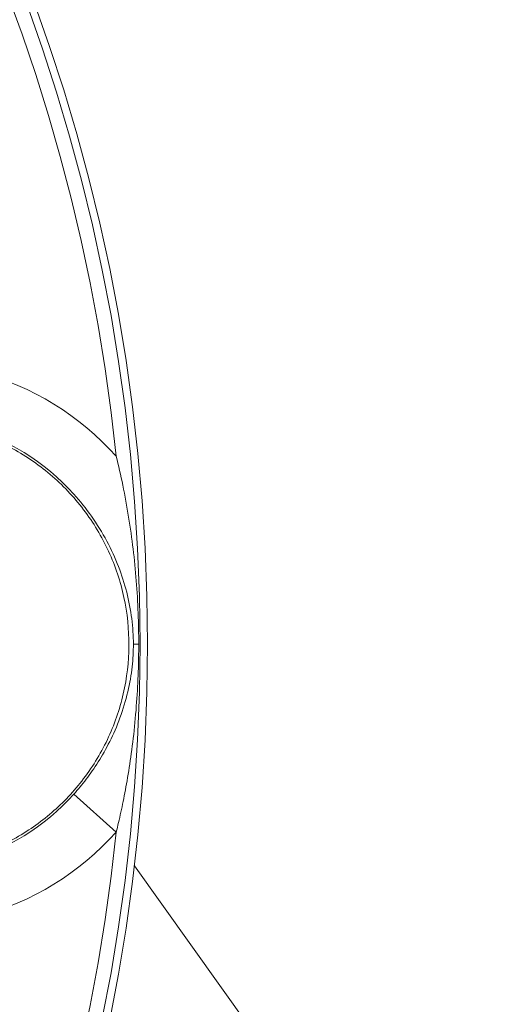
# Model space of a CAD drawing. Units: inches. Extents: x 81 to 414, y -31 to 374.
# Drawn here: x 194 to 196, y -9 to -5 of the extents above; entities that cross this region are included whole.
import ezdxf

# ---------------------------------------------------------------- set-up
doc = ezdxf.new("R2010")
doc.units = ezdxf.units.IN
doc.header["$MEASUREMENT"] = 0

# ---------------------------------------------------------------- blocks, each defined once
blk = doc.blocks.new('8INCH_DDV_RR_FRONT')
at = {"color": 0, "linetype": 'Continuous', "lineweight": 0, "extrusion": (2.19796e-16, 1, -2.22045e-16)}
for p, q in [((7.8607, 10.5911), (8.0467, 10.4246)), ((8.1262, 10.2769), (9.7496, 8.001))]:
    blk.add_line(p, q, dxfattribs=at)
at = {"color": 0, "linetype": 'Continuous', "lineweight": 0, "extrusion": (-4.93038e-32, -2.22045e-16, -1)}
blk.add_circle((0, 11.25), 8.1843, dxfattribs=at)
at = {"color": 0, "linetype": 'Continuous', "lineweight": 0}
blk.add_circle((0, 11.25), 8.1513, dxfattribs=at)
for start, end in [(5.85682, 174.14317), (185.85682, 354.14317)]:
    blk.add_arc((0, 11.25), 8.0889, start, end, dxfattribs=at)
at = {"color": 0, "linetype": 'Continuous', "lineweight": 0, "extrusion": (-2.46519e-32, -2.22045e-16, -1)}
for start, end in [(105, 138.1533), (221.8468, 255)]:
    blk.add_arc((-7.125, 11.25), 1.2372, start, end, dxfattribs=at)
at = {"color": 0, "linetype": 'Continuous', "lineweight": 0, "extrusion": (-4.93038e-32, -2.22045e-16, -1)}
blk.add_arc((-7.125, 11.25), 0.9876, 105, 138.1534, dxfattribs=at)
at = {"color": 0, "linetype": 'Continuous', "lineweight": 0, "extrusion": (-7.39557e-32, -2.22045e-16, -1)}
blk.add_arc((-7.125, 11.25), 0.9876, 221.8468, 255, dxfattribs=at)
at = {"color": 0, "linetype": 'Continuous', "lineweight": 0, "extrusion": (8.26032e-18, -1.92874e-12, -1)}
blk.add_ellipse((8.3716, 11.25), major_axis=(-0.25, 0), ratio=0.000006, start_param=0.05236, end_param=0.439797, dxfattribs=at)
at = {"color": 0, "linetype": 'Continuous', "lineweight": 0}
for points, knots in [([(7.3778, 12.1936), (7.4488, 12.1747), (7.517, 12.1478), (7.5805, 12.1144), (7.644, 12.081), (7.7028, 12.0412), (7.757, 11.9953), (7.8111, 11.9494), (7.8606, 11.8973), (7.9037, 11.8406), (7.9467, 11.7838), (7.9835, 11.7225), (8.0132, 11.6578), (8.0429, 11.5931), (8.0656, 11.5252), (8.0805, 11.4556), (8.0955, 11.386), (8.1029, 11.3148), (8.1024, 11.2436), (8.1019, 11.1724), (8.0936, 11.1012), (8.0778, 11.0319), (8.0619, 10.9627), (8.0386, 10.8954), (8.0078, 10.8307), (7.9771, 10.766), (7.9386, 10.7041), (7.8957, 10.6491), (7.8528, 10.5941), (7.8059, 10.5458), (7.7543, 10.5024), (7.7027, 10.4591), (7.6466, 10.4207), (7.5839, 10.3874), (7.5212, 10.3541), (7.4518, 10.3261), (7.3778, 10.3064)], [0, 0, 0, 0, 0.0833333, 0.0833333, 0.0833333, 0.1666667, 0.1666667, 0.1666667, 0.25, 0.25, 0.25, 0.3333333, 0.3333333, 0.3333333, 0.4166667, 0.4166667, 0.4166667, 0.5, 0.5, 0.5, 0.5833333, 0.5833333, 0.5833333, 0.6666667, 0.6666667, 0.6666667, 0.75, 0.75, 0.75, 0.8333333, 0.8333333, 0.8333333, 0.9166667, 0.9166667, 0.9166667, 1, 1, 1, 1]), ([(8.0467, 12.0754), (8.0569, 12.0348), (8.0763, 11.9503), (8.1024, 11.8076), (8.1217, 11.6678), (8.1354, 11.5293), (8.1438, 11.3854), (8.1454, 11.2947), (8.1454, 11.25)], [0.0000026, 0.0000026, 0.0000026, 0.0000026, 0.1666667, 0.3333333, 0.5, 0.6666667, 0.8333333, 0.9999995, 0.9999995, 0.9999995, 0.9999995]), ([(7.8607, 11.9089), (7.8879, 11.8784), (7.9137, 11.8463), (7.9381, 11.8116), (7.9625, 11.777), (7.9854, 11.7398), (8.0053, 11.7026), (8.0252, 11.6654), (8.0421, 11.6283), (8.0565, 11.591), (8.071, 11.5537), (8.083, 11.5163), (8.0928, 11.478), (8.1025, 11.4397), (8.11, 11.4005), (8.1149, 11.3622), (8.1197, 11.324), (8.122, 11.2866), (8.122, 11.25)], [0.0000036, 0.0000036, 0.0000036, 0.0000036, 0.1666667, 0.1666667, 0.1666667, 0.3333333, 0.3333333, 0.3333333, 0.5, 0.5, 0.5, 0.6666667, 0.6666667, 0.6666667, 0.8333333, 0.8333333, 0.8333333, 0.9999995, 0.9999995, 0.9999995, 0.9999995]), ([(8.122, 11.25), (8.122, 11.2187), (8.1203, 11.1855), (8.1164, 11.1505), (8.1125, 11.1155), (8.1062, 11.0787), (8.0974, 11.0407), (8.0885, 11.0028), (8.0768, 10.9638), (8.0632, 10.9267), (8.0496, 10.8897), (8.0342, 10.8545), (8.0181, 10.8222), (8.0019, 10.7898), (7.9851, 10.7603), (7.9679, 10.7331), (7.9507, 10.7058), (7.9332, 10.6808), (7.9153, 10.6572), (7.8974, 10.6337), (7.879, 10.6116), (7.8607, 10.5911)], [0, 0, 0, 0, 0.142857, 0.142857, 0.142857, 0.285714, 0.285714, 0.285714, 0.428571, 0.428571, 0.428571, 0.571429, 0.571429, 0.571429, 0.714286, 0.714286, 0.714286, 0.857143, 0.857143, 0.857143, 1, 1, 1, 1]), ([(8.1454, 11.25), (8.1454, 11.2118), (8.1448, 11.1715), (8.1433, 11.1289), (8.1419, 11.0862), (8.1396, 11.0412), (8.1362, 10.9947), (8.1329, 10.9481), (8.1284, 10.9), (8.1233, 10.854), (8.1181, 10.808), (8.1123, 10.764), (8.1061, 10.7232), (8.1, 10.6825), (8.0936, 10.6449), (8.0871, 10.61), (8.0806, 10.575), (8.0739, 10.5426), (8.0672, 10.5118), (8.0604, 10.481), (8.0535, 10.4518), (8.0467, 10.4246)], [0, 0, 0, 0, 0.142857, 0.142857, 0.142857, 0.285714, 0.285714, 0.285714, 0.428571, 0.428571, 0.428571, 0.571429, 0.571429, 0.571429, 0.714286, 0.714286, 0.714286, 0.857143, 0.857143, 0.857143, 1, 1, 1, 1])]:
    blk.add_open_spline(points, degree=3, knots=knots, dxfattribs=at)

msp = doc.modelspace()

# ---------------------------------------------------------------- block references
msp.add_blockref('8INCH_DDV_RR_FRONT', (185.9003, -18.7397))

doc.saveas('drawing.dxf')
